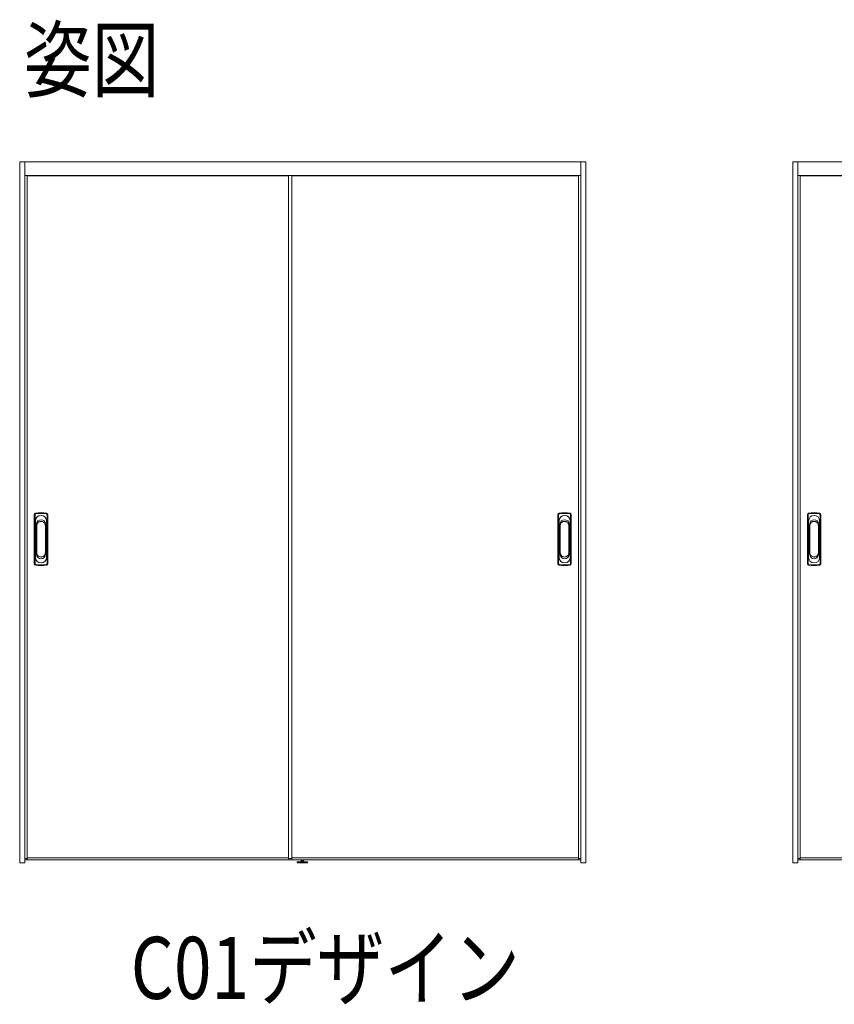
# Model space of a CAD drawing. Extents: x 0 to 1441, y 0 to 2232.
# Drawn here: x 614 to 732, y 852 to 995 of the extents above; entities that cross this region are included whole.
import ezdxf

# ---------------------------------------------------------------- set-up
doc = ezdxf.new("R2010")
doc.units = 0
doc.layers.add('USER1', color=3, linetype='CONTINUOUS')
doc.layers.add('YKK_A1', color=4, linetype='CONTINUOUS', lineweight=13)
doc.styles.add('text-b', font='extslim2.shx', dxfattribs={"width": 0.8, "bigfont": 'extfont2.shx'})

msp = doc.modelspace()

# ---------------------------------------------------------------- linework, layer by layer
at = {"layer": 'YKK_A1'}
for p, q in [((614.04, 974.01), (696.19, 974.01)), ((614.04, 872.36), (614.04, 974.01)), ((614.79, 872.36), (614.79, 974.01)), ((695.44, 872.36), (695.44, 974.01)), ((696.19, 872.36), (696.19, 974.01)), ((726.19, 974.01), (808.34, 974.01)), ((726.19, 872.36), (726.19, 974.01)), ((726.94, 872.36), (726.94, 974.01)), ((695.44, 972.06), (614.79, 972.06)), ((615.14, 972.06), (615.14, 872.81)), ((653.04, 972.01), (615.14, 972.01)), ((653.04, 872.93), (653.04, 972.06)), ((653.54, 972.06), (653.54, 872.81)), ((653.54, 972.01), (695.09, 972.01)), ((695.09, 972.06), (695.09, 872.81)), ((807.59, 972.06), (726.94, 972.06)), ((727.29, 972.06), (727.29, 872.81)), ((765.19, 972.01), (727.29, 972.01)), ((616.16, 922.87), (616.16, 915.74)), ((616.26, 922.87), (616.26, 915.74)), ((618.01, 922.87), (618.01, 915.74)), ((618.11, 915.74), (618.11, 922.87)), ((692.11, 915.74), (692.11, 922.87)), ((692.21, 922.87), (692.21, 915.74)), ((693.96, 922.87), (693.96, 915.74)), ((694.06, 922.87), (694.06, 915.74)), ((728.31, 922.87), (728.31, 915.74)), ((728.41, 922.87), (728.41, 915.74)), ((730.16, 922.87), (730.16, 915.74)), ((730.26, 915.74), (730.26, 922.87)), ((616.34, 916.66), (616.34, 921.96)), ((616.49, 921.49), (616.49, 917.12)), ((616.51, 921.24), (616.51, 917.37)), ((617.76, 917.37), (617.76, 921.24)), ((617.78, 917.12), (617.78, 921.49)), ((617.94, 916.66), (617.94, 921.96)), ((692.29, 916.66), (692.29, 921.96)), ((692.44, 917.12), (692.44, 921.49)), ((692.46, 917.37), (692.46, 921.24)), ((693.71, 921.24), (693.71, 917.37)), ((693.73, 921.49), (693.73, 917.12)), ((693.89, 916.66), (693.89, 921.96)), ((728.49, 916.66), (728.49, 921.96)), ((728.64, 921.49), (728.64, 917.12)), ((728.66, 921.24), (728.66, 917.37)), ((729.91, 917.37), (729.91, 921.24)), ((729.93, 917.12), (729.93, 921.49)), ((730.09, 916.66), (730.09, 921.96)), ((614.79, 873.01), (615.14, 873.01)), ((614.79, 872.81), (653.16, 872.81)), ((615.14, 873.11), (653.04, 873.11)), ((653.04, 873.01), (653.54, 873.01)), ((695.44, 872.81), (653.16, 872.81)), ((695.09, 873.11), (653.54, 873.11)), ((654.27, 872.36), (654.27, 872.44)), ((654.29, 872.36), (654.29, 872.46)), ((654.29, 872.46), (654.29, 872.46)), ((654.34, 872.51), (654.44, 872.51)), ((654.44, 872.51), (654.59, 872.51)), ((654.59, 872.51), (654.85, 872.51)), ((654.85, 872.61), (654.85, 872.81)), ((654.85, 872.61), (654.85, 872.6)), ((654.94, 872.63), (654.94, 872.81)), ((655.09, 872.5), (654.98, 872.5)), ((655.02, 872.36), (655.02, 872.44)), ((655.05, 872.44), (655.05, 872.36)), ((655.13, 872.81), (655.13, 872.63)), ((655.22, 872.81), (655.22, 872.61)), ((655.22, 872.61), (655.22, 872.6)), ((655.23, 872.51), (655.49, 872.51)), ((655.49, 872.51), (655.64, 872.51)), ((655.64, 872.51), (655.73, 872.51)), ((655.78, 872.46), (655.79, 872.36)), ((655.78, 872.46), (655.79, 872.46)), ((655.8, 872.36), (655.8, 872.44)), ((695.44, 873.01), (695.09, 873.01)), ((726.94, 873.01), (727.29, 873.01)), ((726.94, 872.81), (765.31, 872.81)), ((727.29, 873.11), (765.19, 873.11)), ((614.79, 872.36), (614.04, 872.36)), ((655.8, 872.36), (654.27, 872.36)), ((696.19, 872.36), (695.44, 872.36)), ((726.94, 872.36), (726.19, 872.36))]:
    msp.add_line(p, q, dxfattribs=at)
for centre, radius, start, end in [((616.36, 922.87), 0.2, 99.2916, 180), ((616.36, 922.87), 0.0998, 99.2916, 180), ((617.14, 918.13), 5, 80.7084, 99.2916), ((617.14, 921.96), 0.8, 0, 180), ((617.14, 918.13), 4.9, 80.7084, 99.2916), ((617.91, 922.87), 0.0998, 0, 80.7084), ((617.91, 922.87), 0.2, 0, 80.7084), ((692.31, 922.87), 0.2, 99.2916, 180), ((692.31, 922.87), 0.0998, 99.2916, 180), ((693.09, 918.13), 5, 80.7084, 99.2916), ((693.09, 921.96), 0.8, 0, 180), ((693.09, 918.13), 4.9, 80.7084, 99.2916), ((693.86, 922.87), 0.0998, 0, 80.7084), ((693.86, 922.87), 0.2, 0, 80.7084), ((728.51, 922.87), 0.2, 99.2916, 180), ((728.51, 922.87), 0.0998, 99.2916, 180), ((729.29, 918.13), 5, 80.7084, 99.2916), ((729.29, 921.96), 0.8, 0, 180), ((729.29, 918.13), 4.9, 80.7084, 99.2916), ((730.06, 922.87), 0.0998, 0, 80.7084), ((730.06, 922.87), 0.2, 0, 80.7084), ((617.14, 921.49), 0.645, 0, 180), ((693.09, 921.49), 0.645, 0, 180), ((729.29, 921.49), 0.645, 0, 180), ((617.14, 917.12), 0.645, 180, 0), ((617.14, 917.12), 0.645, 180, 0), ((693.09, 917.12), 0.645, 180, 0), ((693.09, 917.12), 0.645, 180, 0), ((729.29, 917.12), 0.645, 180, 0), ((616.36, 915.74), 0.2, 180, 260.7084), ((616.36, 915.74), 0.2, 180, 260.7084), ((616.36, 915.74), 0.0998, 180, 260.7084), ((616.36, 915.74), 0.0998, 180, 260.7084), ((617.14, 920.48), 5, 260.7084, 279.2916), ((617.14, 920.48), 5, 260.7084, 279.2916), ((617.14, 916.66), 0.8, 180, 0), ((617.14, 916.66), 0.8, 180, 0), ((617.14, 920.48), 4.9, 260.7084, 279.2916), ((617.14, 920.48), 4.9, 260.7084, 279.2916), ((617.91, 915.74), 0.0998, 279.2916, 0), ((617.91, 915.74), 0.0998, 279.2916, 0), ((617.91, 915.74), 0.2, 279.2916, 0), ((617.91, 915.74), 0.2, 279.2916, 0), ((692.31, 915.74), 0.2, 180, 260.7084), ((692.31, 915.74), 0.2, 180, 260.7084), ((692.31, 915.74), 0.0998, 180, 260.7084), ((692.31, 915.74), 0.0998, 180, 260.7084), ((693.09, 920.48), 5, 260.7084, 279.2916), ((693.09, 920.48), 5, 260.7084, 279.2916), ((693.09, 916.66), 0.8, 180, 0), ((693.09, 916.66), 0.8, 180, 0), ((693.09, 920.48), 4.9, 260.7084, 279.2916), ((693.09, 920.48), 4.9, 260.7084, 279.2916), ((693.86, 915.74), 0.0998, 279.2916, 0), ((693.86, 915.74), 0.0998, 279.2916, 0), ((693.86, 915.74), 0.2, 279.2916, 0), ((693.86, 915.74), 0.2, 279.2916, 0), ((728.51, 915.74), 0.2, 180, 260.7084), ((728.51, 915.74), 0.0998, 180, 260.7084), ((729.29, 920.48), 5, 260.7084, 279.2916), ((729.29, 916.66), 0.8, 180, 0), ((729.29, 920.48), 4.9, 260.7084, 279.2916), ((730.06, 915.74), 0.0998, 279.2916, 0), ((730.06, 915.74), 0.2, 279.2916, 0), ((653.16, 872.93), 0.125, 180, 270), ((654.29, 872.44), 0.015, 90, 180), ((654.34, 872.46), 0.05, 90, 179), ((654.74, 872.61), 0.108, 281.8425, 355.0523), ((654.82, 872.62), 0.115, 275.5627, 3.5581), ((655.11, 880.14), 7.63, 268.0193, 269.0323), ((655.04, 872.44), 0.015, 90, 180), ((655.04, 872.44), 0.015, 0, 90), ((655.29, 867.36), 5.15, 90.7234, 92.225), ((655.25, 872.62), 0.115, 176.4419, 264.4373), ((655.33, 872.61), 0.108, 184.9477, 258.1575), ((655.73, 872.46), 0.05, 1, 90), ((655.79, 872.44), 0.015, 0, 90)]:
    msp.add_arc(centre, radius, start, end, dxfattribs=at)
for points, knots in [([(617.76, 921.24), (617.76, 921.26), (617.76, 921.27), (617.76, 921.31), (617.76, 921.32), (617.75, 921.37), (617.75, 921.4), (617.73, 921.46), (617.72, 921.49), (617.68, 921.58), (617.65, 921.63), (617.58, 921.72), (617.53, 921.76), (617.43, 921.82), (617.38, 921.85), (617.26, 921.88), (617.21, 921.89), (617.09, 921.89), (617.03, 921.89), (616.91, 921.86), (616.86, 921.83), (616.76, 921.77), (616.71, 921.73), (616.64, 921.66), (616.62, 921.62), (616.58, 921.56), (616.57, 921.53), (616.55, 921.48), (616.54, 921.45), (616.53, 921.4), (616.52, 921.37), (616.51, 921.31), (616.51, 921.29), (616.51, 921.25), (616.51, 921.25), (616.51, 921.24)], [0, 0, 0, 0, 0.023873, 0.023873, 0.047745, 0.047745, 0.09549, 0.09549, 0.143235, 0.143235, 0.231113, 0.231113, 0.318991, 0.318991, 0.406868, 0.406868, 0.494746, 0.494746, 0.582624, 0.582624, 0.670502, 0.670502, 0.758379, 0.758379, 0.822244, 0.822244, 0.865232, 0.865232, 0.90822, 0.90822, 0.951207, 0.951207, 0.992021, 0.992021, 1, 1, 1, 1]), ([(692.46, 921.24), (692.46, 921.26), (692.46, 921.27), (692.46, 921.31), (692.46, 921.32), (692.47, 921.37), (692.47, 921.4), (692.49, 921.46), (692.5, 921.49), (692.54, 921.58), (692.57, 921.63), (692.65, 921.72), (692.69, 921.76), (692.79, 921.82), (692.85, 921.85), (692.96, 921.88), (693.02, 921.89), (693.13, 921.89), (693.19, 921.89), (693.31, 921.86), (693.36, 921.83), (693.46, 921.77), (693.51, 921.73), (693.58, 921.66), (693.6, 921.62), (693.64, 921.56), (693.65, 921.53), (693.68, 921.48), (693.68, 921.45), (693.7, 921.4), (693.7, 921.37), (693.71, 921.31), (693.71, 921.29), (693.71, 921.25), (693.71, 921.25), (693.71, 921.24)], [0, 0, 0, 0, 0.023873, 0.023873, 0.047745, 0.047745, 0.09549, 0.09549, 0.143235, 0.143235, 0.231113, 0.231113, 0.318991, 0.318991, 0.406868, 0.406868, 0.494746, 0.494746, 0.582624, 0.582624, 0.670502, 0.670502, 0.758379, 0.758379, 0.822244, 0.822244, 0.865232, 0.865232, 0.90822, 0.90822, 0.951207, 0.951207, 0.992021, 0.992021, 1, 1, 1, 1]), ([(729.91, 921.24), (729.91, 921.26), (729.91, 921.27), (729.91, 921.31), (729.91, 921.32), (729.9, 921.37), (729.9, 921.4), (729.88, 921.46), (729.87, 921.49), (729.83, 921.58), (729.8, 921.63), (729.73, 921.72), (729.68, 921.76), (729.58, 921.82), (729.53, 921.85), (729.41, 921.88), (729.36, 921.89), (729.24, 921.89), (729.18, 921.89), (729.06, 921.86), (729.01, 921.83), (728.91, 921.77), (728.86, 921.73), (728.79, 921.66), (728.77, 921.62), (728.73, 921.56), (728.72, 921.53), (728.7, 921.48), (728.69, 921.45), (728.68, 921.4), (728.67, 921.37), (728.66, 921.31), (728.66, 921.29), (728.66, 921.25), (728.66, 921.25), (728.66, 921.24)], [0, 0, 0, 0, 0.023873, 0.023873, 0.047745, 0.047745, 0.09549, 0.09549, 0.143235, 0.143235, 0.231113, 0.231113, 0.318991, 0.318991, 0.406868, 0.406868, 0.494746, 0.494746, 0.582624, 0.582624, 0.670502, 0.670502, 0.758379, 0.758379, 0.822244, 0.822244, 0.865232, 0.865232, 0.90822, 0.90822, 0.951207, 0.951207, 0.992021, 0.992021, 1, 1, 1, 1]), ([(616.51, 917.37), (616.51, 917.35), (616.51, 917.34), (616.51, 917.31), (616.51, 917.29), (616.52, 917.24), (616.52, 917.21), (616.54, 917.15), (616.55, 917.12), (616.59, 917.03), (616.62, 916.98), (616.7, 916.89), (616.74, 916.85), (616.84, 916.79), (616.9, 916.76), (617.01, 916.73), (617.07, 916.72), (617.19, 916.72), (617.25, 916.73), (617.36, 916.76), (617.42, 916.78), (617.52, 916.85), (617.56, 916.88), (617.63, 916.96), (617.66, 916.99), (617.69, 917.05), (617.71, 917.08), (617.73, 917.13), (617.74, 917.16), (617.75, 917.22), (617.75, 917.25), (617.76, 917.31), (617.76, 917.34), (617.76, 917.37)], [0, 0, 0, 0, 0.023875, 0.023875, 0.047751, 0.047751, 0.095502, 0.095502, 0.143252, 0.143252, 0.231641, 0.231641, 0.320029, 0.320029, 0.408418, 0.408418, 0.496806, 0.496806, 0.585194, 0.585194, 0.673583, 0.673583, 0.761971, 0.761971, 0.824174, 0.824174, 0.867056, 0.867056, 0.909938, 0.909938, 0.95278, 0.95278, 1, 1, 1, 1]), ([(616.51, 917.37), (616.51, 917.35), (616.51, 917.34), (616.51, 917.31), (616.51, 917.29), (616.52, 917.24), (616.52, 917.21), (616.54, 917.15), (616.55, 917.12), (616.59, 917.03), (616.62, 916.98), (616.7, 916.89), (616.74, 916.85), (616.84, 916.79), (616.9, 916.76), (617.01, 916.73), (617.07, 916.72), (617.19, 916.72), (617.25, 916.73), (617.36, 916.76), (617.42, 916.78), (617.52, 916.85), (617.56, 916.88), (617.63, 916.96), (617.66, 916.99), (617.69, 917.05), (617.71, 917.08), (617.73, 917.13), (617.74, 917.16), (617.75, 917.22), (617.75, 917.25), (617.76, 917.31), (617.76, 917.34), (617.76, 917.37)], [0, 0, 0, 0, 0.023875, 0.023875, 0.047751, 0.047751, 0.095502, 0.095502, 0.143252, 0.143252, 0.231641, 0.231641, 0.320029, 0.320029, 0.408418, 0.408418, 0.496806, 0.496806, 0.585194, 0.585194, 0.673583, 0.673583, 0.761971, 0.761971, 0.824174, 0.824174, 0.867056, 0.867056, 0.909938, 0.909938, 0.95278, 0.95278, 1, 1, 1, 1]), ([(693.71, 917.37), (693.71, 917.35), (693.71, 917.34), (693.71, 917.31), (693.71, 917.29), (693.7, 917.24), (693.7, 917.21), (693.68, 917.15), (693.67, 917.12), (693.63, 917.03), (693.6, 916.98), (693.52, 916.89), (693.48, 916.85), (693.38, 916.79), (693.33, 916.76), (693.21, 916.73), (693.15, 916.72), (693.03, 916.72), (692.97, 916.73), (692.86, 916.76), (692.8, 916.78), (692.7, 916.85), (692.66, 916.88), (692.59, 916.96), (692.57, 916.99), (692.53, 917.05), (692.52, 917.08), (692.5, 917.13), (692.49, 917.16), (692.47, 917.22), (692.47, 917.25), (692.46, 917.31), (692.46, 917.34), (692.46, 917.37)], [0, 0, 0, 0, 0.023875, 0.023875, 0.047751, 0.047751, 0.095502, 0.095502, 0.143252, 0.143252, 0.231641, 0.231641, 0.320029, 0.320029, 0.408418, 0.408418, 0.496806, 0.496806, 0.585194, 0.585194, 0.673583, 0.673583, 0.761971, 0.761971, 0.824174, 0.824174, 0.867056, 0.867056, 0.909938, 0.909938, 0.95278, 0.95278, 1, 1, 1, 1]), ([(693.71, 917.37), (693.71, 917.35), (693.71, 917.34), (693.71, 917.31), (693.71, 917.29), (693.7, 917.24), (693.7, 917.21), (693.68, 917.15), (693.67, 917.12), (693.63, 917.03), (693.6, 916.98), (693.52, 916.89), (693.48, 916.85), (693.38, 916.79), (693.33, 916.76), (693.21, 916.73), (693.15, 916.72), (693.03, 916.72), (692.97, 916.73), (692.86, 916.76), (692.8, 916.78), (692.7, 916.85), (692.66, 916.88), (692.59, 916.96), (692.57, 916.99), (692.53, 917.05), (692.52, 917.08), (692.5, 917.13), (692.49, 917.16), (692.47, 917.22), (692.47, 917.25), (692.46, 917.31), (692.46, 917.34), (692.46, 917.37)], [0, 0, 0, 0, 0.023875, 0.023875, 0.047751, 0.047751, 0.095502, 0.095502, 0.143252, 0.143252, 0.231641, 0.231641, 0.320029, 0.320029, 0.408418, 0.408418, 0.496806, 0.496806, 0.585194, 0.585194, 0.673583, 0.673583, 0.761971, 0.761971, 0.824174, 0.824174, 0.867056, 0.867056, 0.909938, 0.909938, 0.95278, 0.95278, 1, 1, 1, 1]), ([(728.66, 917.37), (728.66, 917.35), (728.66, 917.34), (728.66, 917.31), (728.66, 917.29), (728.67, 917.24), (728.67, 917.21), (728.69, 917.15), (728.7, 917.12), (728.74, 917.03), (728.77, 916.98), (728.85, 916.89), (728.89, 916.85), (728.99, 916.79), (729.05, 916.76), (729.16, 916.73), (729.22, 916.72), (729.34, 916.72), (729.4, 916.73), (729.51, 916.76), (729.57, 916.78), (729.67, 916.85), (729.71, 916.88), (729.78, 916.96), (729.81, 916.99), (729.84, 917.05), (729.86, 917.08), (729.88, 917.13), (729.89, 917.16), (729.9, 917.22), (729.9, 917.25), (729.91, 917.31), (729.91, 917.34), (729.91, 917.37)], [0, 0, 0, 0, 0.023875, 0.023875, 0.047751, 0.047751, 0.095502, 0.095502, 0.143252, 0.143252, 0.231641, 0.231641, 0.320029, 0.320029, 0.408418, 0.408418, 0.496806, 0.496806, 0.585194, 0.585194, 0.673583, 0.673583, 0.761971, 0.761971, 0.824174, 0.824174, 0.867056, 0.867056, 0.909938, 0.909938, 0.95278, 0.95278, 1, 1, 1, 1])]:
    msp.add_open_spline(points, degree=3, knots=knots, dxfattribs=at)

# ---------------------------------------------------------------- texts
at = {"layer": 'USER1', "style": 'text-b', "width": 0.8}
for s, p in [('姿図', (614.66, 984.33)), ('C01デザイン', (630.15, 852.64))]:
    msp.add_text(s, height=9, dxfattribs=at).set_placement(p)

doc.saveas('drawing.dxf')
